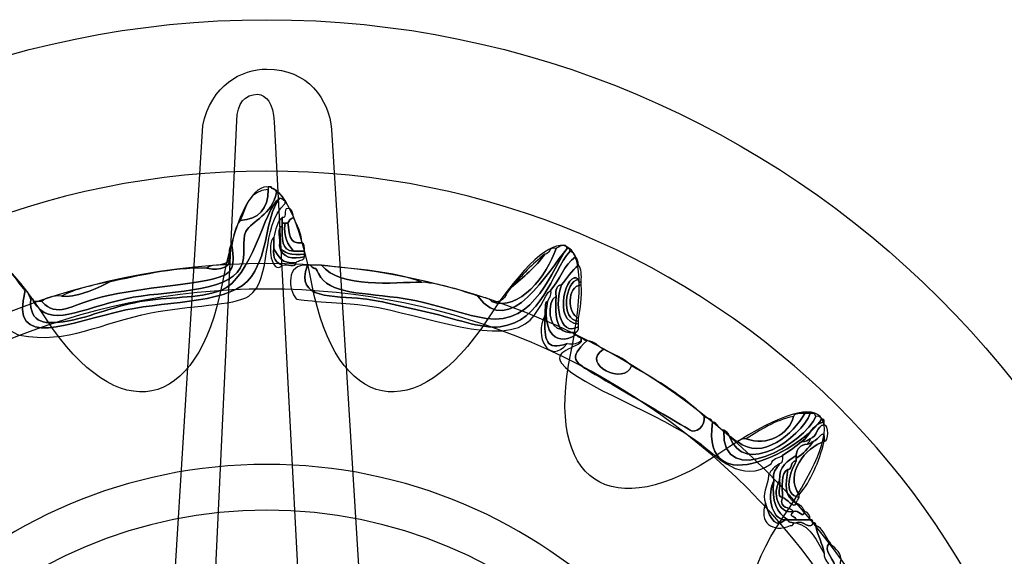
# Model space of a CAD drawing. Extents: x 0 to 19, y 0 to 1.7.
# Drawn here: x 11 to 11.3, y 1 to 1.1 of the extents above; entities that cross this region are included whole.
import ezdxf

# ---------------------------------------------------------------- set-up
doc = ezdxf.new("R2010")
doc.units = 0
doc.header["$MEASUREMENT"] = 0
doc.layers.add('HARDWARE', color=7, linetype='CONTINUOUS')

# ---------------------------------------------------------------- blocks, each defined once
blk = doc.blocks.new('BLOCK_122')
at = {"layer": 'HARDWARE', "color": 7}
for points in [[(11.35121, 0.83898), (11.35121, 0.99982), (11.22084, 1.13019), (11.06, 1.13019), (10.89918, 1.13019), (10.76883, 0.99982), (10.76883, 0.83898), (10.76883, 0.67818), (10.89918, 0.54781), (11.06, 0.54781), (11.22084, 0.54781), (11.35121, 0.67818), (11.35121, 0.83898)], [(11.30684, 0.83899), (11.30684, 0.7038), (11.19633, 0.5942), (11.06, 0.5942), (10.92371, 0.5942), (10.81319, 0.7038), (10.81319, 0.83899), (10.81319, 0.9742), (10.92371, 1.08381), (11.06, 1.08381), (11.19633, 1.08381), (11.30684, 0.9742), (11.30684, 0.83899)]]:
    blk.add_open_spline(points, degree=3, knots=[0, 0, 0, 0, 1, 1, 1, 2, 2, 2, 3, 3, 3, 4, 4, 4, 4], dxfattribs=at)
blk = doc.blocks.new('BLOCK_124')
at = {"layer": 'HARDWARE', "color": 7}
for points, knots in [([(11.06386, 1.07558), (11.05908, 1.07216), (11.05558, 1.05103), (11.04588, 1.0473), (11.03904, 1.04465), (11.02935, 1.04545), (11.02108, 1.04385), (11.01234, 1.04217), (11.00401, 1.0386), (10.99883, 1.03787), (10.99257, 1.03696), (10.98711, 1.03665), (10.98771, 1.04472), (10.98823, 1.04466), (10.98872, 1.04458), (10.98857, 1.04385), (10.99352, 1.03541), (11.0029, 1.04169), (11.01679, 1.04472), (11.02866, 1.04731), (11.04769, 1.04633), (11.05187, 1.05414), (11.05398, 1.05812), (11.05214, 1.06265), (11.05358, 1.06529), (11.05547, 1.06871), (11.06159, 1.07038), (11.06299, 1.07728), (11.06424, 1.07681), (11.06508, 1.07595), (11.06557, 1.07472), (11.06486, 1.07487), (11.0647, 1.07559), (11.06386, 1.07558)], [0, 0, 0, 0, 1, 1, 1, 2, 2, 2, 3, 3, 3, 4, 4, 4, 5, 5, 5, 6, 6, 6, 7, 7, 7, 8, 8, 8, 9, 9, 9, 10, 10, 10, 11, 11, 11, 11]), ([(10.98857, 1.04385), (10.98942, 1.04385), (10.99028, 1.04385), (10.99113, 1.04385), (10.99559, 1.0388), (11.00046, 1.04275), (11.00738, 1.04472), (11.01884, 1.04796), (11.03654, 1.04895), (11.04332, 1.05071), (11.04949, 1.05233), (11.05032, 1.05378), (11.0493, 1.06101), (11.04964, 1.0641), (11.05044, 1.06673), (11.05187, 1.06873), (11.05762, 1.06896), (11.06032, 1.07225), (11.06042, 1.07815), (11.06042, 1.07844), (11.06042, 1.07872), (11.06042, 1.07901), (11.06071, 1.07901), (11.06099, 1.07901), (11.06128, 1.07901), (11.0615, 1.07807), (11.06299, 1.07842), (11.06299, 1.07728), (11.06159, 1.07038), (11.05547, 1.06871), (11.05358, 1.06529), (11.05214, 1.06265), (11.05398, 1.05812), (11.05187, 1.05414), (11.04769, 1.04633), (11.02866, 1.04731), (11.01679, 1.04472), (11.0029, 1.04169), (10.99352, 1.03541), (10.98857, 1.04385)], [0, 0, 0, 0, 1, 1, 1, 2, 2, 2, 3, 3, 3, 4, 4, 4, 5, 5, 5, 6, 6, 6, 7, 7, 7, 8, 8, 8, 9, 9, 9, 10, 10, 10, 11, 11, 11, 12, 12, 12, 13, 13, 13, 13]), ([(11.05187, 1.06873), (11.05358, 1.07301), (11.05462, 1.07796), (11.06042, 1.07815), (11.06032, 1.07225), (11.05762, 1.06896), (11.05187, 1.06873)], [0, 0, 0, 0, 1, 1, 1, 2, 2, 2, 2]), ([(11.06386, 1.07558), (11.0647, 1.07559), (11.06486, 1.07487), (11.06557, 1.07472), (11.06557, 1.07444), (11.06557, 1.07414), (11.06557, 1.07387), (11.05781, 1.06696), (11.06201, 1.05077), (11.05444, 1.04557), (11.05006, 1.04258), (11.03596, 1.0427), (11.0245, 1.04043), (11.00905, 1.03737), (10.99921, 1.03078), (10.98428, 1.03358), (10.98288, 1.03383), (10.97795, 1.03765), (10.97659, 1.037), (10.9756, 1.03653), (10.97481, 1.02619), (10.97401, 1.025), (10.97125, 1.02091), (10.95654, 1.01488), (10.94835, 1.00958), (10.9442, 1.0069), (10.94035, 1.00384), (10.93636, 1.00102), (10.92962, 0.9962), (10.92179, 0.98867), (10.9107, 0.99158), (10.90464, 0.99318), (10.89765, 1.00095), (10.89103, 0.99757), (10.89003, 0.99772), (10.89011, 0.99893), (10.89016, 1.00015), (10.90091, 1.00262), (10.90763, 0.99394), (10.91498, 0.9933), (10.92342, 0.99257), (10.93422, 1.00338), (10.94237, 1.00871), (10.94637, 1.01135), (10.95017, 1.01428), (10.95519, 1.01729), (10.96238, 1.02155), (10.97175, 1.02451), (10.97316, 1.03358), (10.97365, 1.03665), (10.97133, 1.03985), (10.97146, 1.04215), (10.97168, 1.0462), (10.97675, 1.05378), (10.9783, 1.05585), (10.98169, 1.05383), (10.98338, 1.05009), (10.986, 1.0473), (10.981, 1.02844), (10.99963, 1.03767), (11.01679, 1.04129), (11.03038, 1.04415), (11.04964, 1.04316), (11.0553, 1.05158), (11.06089, 1.05991), (11.05903, 1.06818), (11.06386, 1.07558)], [0, 0, 0, 0, 1, 1, 1, 2, 2, 2, 3, 3, 3, 4, 4, 4, 5, 5, 5, 6, 6, 6, 7, 7, 7, 8, 8, 8, 9, 9, 9, 10, 10, 10, 11, 11, 11, 12, 12, 12, 13, 13, 13, 14, 14, 14, 15, 15, 15, 16, 16, 16, 17, 17, 17, 18, 18, 18, 19, 19, 19, 20, 20, 20, 21, 21, 21, 22, 22, 22, 22]), ([(10.986, 1.0473), (10.9872, 1.04706), (10.98698, 1.04541), (10.98771, 1.04472), (10.98711, 1.03665), (10.99257, 1.03696), (10.99883, 1.03787), (11.00401, 1.0386), (11.01234, 1.04217), (11.02108, 1.04385), (11.02935, 1.04545), (11.03904, 1.04465), (11.04588, 1.0473), (11.05558, 1.05103), (11.05908, 1.07216), (11.06386, 1.07558), (11.05903, 1.06818), (11.06089, 1.05991), (11.0553, 1.05158), (11.04964, 1.04316), (11.03038, 1.04415), (11.01679, 1.04129), (10.99963, 1.03767), (10.981, 1.02844), (10.986, 1.0473)], [0, 0, 0, 0, 1, 1, 1, 2, 2, 2, 3, 3, 3, 4, 4, 4, 5, 5, 5, 6, 6, 6, 7, 7, 7, 8, 8, 8, 8]), ([(11.06812, 1.06958), (11.06717, 1.0694), (11.0668, 1.06863), (11.06642, 1.06786), (11.06613, 1.06786), (11.06585, 1.06786), (11.06557, 1.06786), (11.06527, 1.06786), (11.065, 1.06786), (11.0647, 1.06786), (11.0647, 1.06844), (11.0647, 1.06901), (11.0647, 1.06958), (11.06676, 1.06924), (11.06424, 1.07347), (11.06726, 1.07214), (11.06774, 1.07145), (11.06817, 1.07075), (11.06812, 1.06958)], [0, 0, 0, 0, 1, 1, 1, 2, 2, 2, 3, 3, 3, 4, 4, 4, 5, 5, 5, 6, 6, 6, 6]), ([(11.06386, 1.06101), (11.06445, 1.05695), (11.06817, 1.0568), (11.07155, 1.05758), (11.07133, 1.05637), (11.06968, 1.0566), (11.06898, 1.05585), (11.06462, 1.05522), (11.06341, 1.05771), (11.06215, 1.06014), (11.06215, 1.06129), (11.06215, 1.06243), (11.06215, 1.06357), (11.0628, 1.06577), (11.06299, 1.06844), (11.0647, 1.06958), (11.0647, 1.06901), (11.0647, 1.06844), (11.0647, 1.06786), (11.0647, 1.06757), (11.0647, 1.06727), (11.0647, 1.067), (11.0628, 1.06664), (11.06436, 1.06277), (11.06386, 1.06101)], [0, 0, 0, 0, 1, 1, 1, 2, 2, 2, 3, 3, 3, 4, 4, 4, 5, 5, 5, 6, 6, 6, 7, 7, 7, 8, 8, 8, 8]), ([(11.06557, 1.06786), (11.06494, 1.06353), (11.06651, 1.06137), (11.06812, 1.05929), (11.06453, 1.05941), (11.06462, 1.06322), (11.0647, 1.067), (11.0647, 1.06727), (11.0647, 1.06757), (11.0647, 1.06786), (11.065, 1.06786), (11.06527, 1.06786), (11.06557, 1.06786)], [0, 0, 0, 0, 1, 1, 1, 2, 2, 2, 3, 3, 3, 4, 4, 4, 4]), ([(11.06812, 1.05929), (11.06651, 1.06137), (11.06494, 1.06353), (11.06557, 1.06786), (11.06585, 1.06786), (11.06613, 1.06786), (11.06642, 1.06786), (11.06695, 1.06495), (11.06665, 1.06125), (11.07069, 1.06186), (11.0717, 1.06171), (11.07142, 1.06029), (11.07155, 1.05929), (11.07042, 1.05929), (11.06925, 1.05929), (11.06812, 1.05929)], [0, 0, 0, 0, 1, 1, 1, 2, 2, 2, 3, 3, 3, 4, 4, 4, 5, 5, 5, 5]), ([(11.06812, 1.06958), (11.06919, 1.06721), (11.07064, 1.06523), (11.07069, 1.06186), (11.06665, 1.06125), (11.06695, 1.06495), (11.06642, 1.06786), (11.0668, 1.06863), (11.06717, 1.0694), (11.06812, 1.06958)], [0, 0, 0, 0, 1, 1, 1, 2, 2, 2, 3, 3, 3, 3]), ([(11.0647, 1.067), (11.06462, 1.06322), (11.06453, 1.05941), (11.06812, 1.05929), (11.06925, 1.05929), (11.07042, 1.05929), (11.07155, 1.05929), (11.07155, 1.059), (11.07155, 1.05872), (11.07155, 1.05843), (11.06768, 1.058), (11.06478, 1.05849), (11.06386, 1.06101), (11.06436, 1.06277), (11.0628, 1.06664), (11.0647, 1.067)], [0, 0, 0, 0, 1, 1, 1, 2, 2, 2, 3, 3, 3, 4, 4, 4, 5, 5, 5, 5]), ([(11.0647, 1.055), (11.06156, 1.05164), (11.0598, 1.06144), (11.06215, 1.06357), (11.06215, 1.06243), (11.06215, 1.06129), (11.06215, 1.06014), (11.06169, 1.05712), (11.06288, 1.05573), (11.0647, 1.055)], [0, 0, 0, 0, 1, 1, 1, 2, 2, 2, 3, 3, 3, 3]), ([(11.12459, 1.04557), (11.12611, 1.0451), (11.12813, 1.04513), (11.12885, 1.04385), (11.13737, 1.04068), (11.14581, 1.05189), (11.14855, 1.06014), (11.14909, 1.06038), (11.15184, 1.06228), (11.15196, 1.06014), (11.14621, 1.05351), (11.1344, 1.03179), (11.12459, 1.04557)], [0, 0, 0, 0, 1, 1, 1, 2, 2, 2, 3, 3, 3, 4, 4, 4, 4]), ([(11.0493, 1.06101), (11.05032, 1.05378), (11.04949, 1.05233), (11.04332, 1.05071), (11.03654, 1.04895), (11.01884, 1.04796), (11.00738, 1.04472), (11.00046, 1.04275), (10.99559, 1.0388), (10.99113, 1.04385), (10.99238, 1.04518), (10.99447, 1.04567), (10.99711, 1.04557), (11.0009, 1.04488), (11.00792, 1.04772), (11.01166, 1.04986), (11.02119, 1.05174), (11.03011, 1.05423), (11.04159, 1.05414), (11.04275, 1.05362), (11.04964, 1.05307), (11.04845, 1.05758), (11.04858, 1.05887), (11.04815, 1.06074), (11.0493, 1.06101)], [0, 0, 0, 0, 1, 1, 1, 2, 2, 2, 3, 3, 3, 4, 4, 4, 5, 5, 5, 6, 6, 6, 7, 7, 7, 8, 8, 8, 8]), ([(11.06215, 1.06014), (11.06341, 1.05771), (11.06462, 1.05522), (11.06898, 1.05585), (11.06913, 1.05401), (11.06595, 1.05547), (11.0647, 1.055), (11.06288, 1.05573), (11.06169, 1.05712), (11.06215, 1.06014)], [0, 0, 0, 0, 1, 1, 1, 2, 2, 2, 3, 3, 3, 3]), ([(11.07155, 1.05758), (11.06817, 1.0568), (11.06445, 1.05695), (11.06386, 1.06101), (11.06478, 1.05849), (11.06768, 1.058), (11.07155, 1.05843), (11.07155, 1.05815), (11.07155, 1.05786), (11.07155, 1.05758)], [0, 0, 0, 0, 1, 1, 1, 2, 2, 2, 3, 3, 3, 3]), ([(11.15283, 1.05929), (11.15359, 1.05892), (11.15435, 1.05854), (11.15454, 1.05758), (11.15096, 1.05516), (11.14971, 1.05042), (11.14684, 1.0473), (11.14497, 1.04605), (11.1433, 1.03969), (11.13913, 1.037), (11.12884, 1.03035), (11.10379, 1.04142), (11.08781, 1.04301), (11.08268, 1.0435), (11.06953, 1.04412), (11.06898, 1.04472), (11.06657, 1.04736), (11.06578, 1.05565), (11.0724, 1.055), (11.06848, 1.04415), (11.08051, 1.0458), (11.08952, 1.04472), (11.09519, 1.04403), (11.10297, 1.04202), (11.11005, 1.04043), (11.11673, 1.03894), (11.12571, 1.0354), (11.13144, 1.03615), (11.14431, 1.03781), (11.14703, 1.05253), (11.15283, 1.05929)], [0, 0, 0, 0, 1, 1, 1, 2, 2, 2, 3, 3, 3, 4, 4, 4, 5, 5, 5, 6, 6, 6, 7, 7, 7, 8, 8, 8, 9, 9, 9, 10, 10, 10, 10]), ([(11.15196, 1.06014), (11.1527, 1.0603), (11.15278, 1.0598), (11.15283, 1.05929), (11.14703, 1.05253), (11.14431, 1.03781), (11.13144, 1.03615), (11.12571, 1.0354), (11.11673, 1.03894), (11.11005, 1.04043), (11.10297, 1.04202), (11.09519, 1.04403), (11.08952, 1.04472), (11.08051, 1.0458), (11.06848, 1.04415), (11.0724, 1.055), (11.0727, 1.055), (11.07297, 1.055), (11.07326, 1.055), (11.07534, 1.05278), (11.07444, 1.05543), (11.07582, 1.05242), (11.07887, 1.04591), (11.08959, 1.04674), (11.10235, 1.04472), (11.11209, 1.04317), (11.11876, 1.04007), (11.12714, 1.03872), (11.14244, 1.03628), (11.14735, 1.05443), (11.15196, 1.06014)], [0, 0, 0, 0, 1, 1, 1, 2, 2, 2, 3, 3, 3, 4, 4, 4, 5, 5, 5, 6, 6, 6, 7, 7, 7, 8, 8, 8, 9, 9, 9, 10, 10, 10, 10]), ([(11.12459, 1.04557), (11.1344, 1.03179), (11.14621, 1.05351), (11.15196, 1.06014), (11.14735, 1.05443), (11.14244, 1.03628), (11.12714, 1.03872), (11.11876, 1.04007), (11.11209, 1.04317), (11.10235, 1.04472), (11.08959, 1.04674), (11.07887, 1.04591), (11.07582, 1.05242), (11.07444, 1.05543), (11.07534, 1.05278), (11.07326, 1.055), (11.07441, 1.055), (11.07555, 1.055), (11.07669, 1.055), (11.08271, 1.04777), (11.09866, 1.04976), (11.10748, 1.04986), (11.11393, 1.04918), (11.11922, 1.04734), (11.12459, 1.04557)], [0, 0, 0, 0, 1, 1, 1, 2, 2, 2, 3, 3, 3, 4, 4, 4, 5, 5, 5, 6, 6, 6, 7, 7, 7, 8, 8, 8, 8]), ([(11.12885, 1.04385), (11.13306, 1.04309), (11.13302, 1.04656), (11.13486, 1.04815), (11.13845, 1.05141), (11.14233, 1.05436), (11.14513, 1.05843), (11.14684, 1.05844), (11.14621, 1.06078), (11.14855, 1.06014), (11.14581, 1.05189), (11.13737, 1.04068), (11.12885, 1.04385)], [0, 0, 0, 0, 1, 1, 1, 2, 2, 2, 3, 3, 3, 4, 4, 4, 4]), ([(11.13486, 1.04815), (11.13793, 1.05193), (11.14134, 1.05535), (11.14513, 1.05843), (11.14233, 1.05436), (11.13845, 1.05141), (11.13486, 1.04815)], [0, 0, 0, 0, 1, 1, 1, 2, 2, 2, 2]), ([(11.04845, 1.05758), (11.04964, 1.05307), (11.04275, 1.05362), (11.04159, 1.05414), (11.04329, 1.05587), (11.04861, 1.05401), (11.04845, 1.05758)], [0, 0, 0, 0, 1, 1, 1, 2, 2, 2, 2]), ([(11.15454, 1.03358), (11.14762, 1.02953), (11.14422, 1.03636), (11.14598, 1.04385), (11.14624, 1.04502), (11.1472, 1.04551), (11.14684, 1.0473), (11.14971, 1.05042), (11.15096, 1.05516), (11.15454, 1.05758), (11.155, 1.05688), (11.15544, 1.05618), (11.1554, 1.055), (11.15332, 1.05336), (11.15199, 1.05097), (11.15025, 1.04899), (11.14876, 1.0488), (11.1483, 1.04754), (11.14855, 1.04557), (11.14551, 1.04359), (11.14627, 1.03537), (11.15025, 1.03529), (11.15126, 1.03457), (11.15255, 1.03417), (11.15454, 1.03442), (11.15454, 1.03415), (11.15454, 1.03387), (11.15454, 1.03358)], [0, 0, 0, 0, 1, 1, 1, 2, 2, 2, 3, 3, 3, 4, 4, 4, 5, 5, 5, 6, 6, 6, 7, 7, 7, 8, 8, 8, 9, 9, 9, 9]), ([(11.07669, 1.055), (11.08738, 1.05372), (11.09882, 1.05318), (11.10748, 1.04986), (11.09866, 1.04976), (11.08271, 1.04777), (11.07669, 1.055)], [0, 0, 0, 0, 1, 1, 1, 2, 2, 2, 2]), ([(11.1554, 1.03615), (11.14936, 1.03273), (11.14804, 1.04407), (11.15025, 1.04899), (11.15199, 1.05097), (11.15332, 1.05336), (11.1554, 1.055), (11.15637, 1.054), (11.15636, 1.05197), (11.15625, 1.04986), (11.15552, 1.0497), (11.15544, 1.0502), (11.1554, 1.05071), (11.15196, 1.05419), (11.14697, 1.03734), (11.1554, 1.037), (11.1554, 1.03672), (11.1554, 1.03643), (11.1554, 1.03615)], [0, 0, 0, 0, 1, 1, 1, 2, 2, 2, 3, 3, 3, 4, 4, 4, 5, 5, 5, 6, 6, 6, 6]), ([(11.1554, 1.037), (11.14697, 1.03734), (11.15196, 1.05419), (11.1554, 1.05071), (11.15142, 1.0501), (11.14969, 1.038), (11.1554, 1.03787), (11.1554, 1.03758), (11.1554, 1.03729), (11.1554, 1.037)], [0, 0, 0, 0, 1, 1, 1, 2, 2, 2, 3, 3, 3, 3]), ([(11.01166, 1.04986), (11.00792, 1.04772), (11.0009, 1.04488), (10.99711, 1.04557), (11.00125, 1.04772), (11.00643, 1.04883), (11.01166, 1.04986)], [0, 0, 0, 0, 1, 1, 1, 2, 2, 2, 2]), ([(11.1554, 1.03787), (11.14969, 1.038), (11.15142, 1.0501), (11.1554, 1.05071), (11.15544, 1.0502), (11.15552, 1.0497), (11.15625, 1.04986), (11.15625, 1.04957), (11.15625, 1.04929), (11.15625, 1.04899), (11.15164, 1.04854), (11.15215, 1.04016), (11.1554, 1.03872), (11.1554, 1.03844), (11.1554, 1.03815), (11.1554, 1.03787)], [0, 0, 0, 0, 1, 1, 1, 2, 2, 2, 3, 3, 3, 4, 4, 4, 5, 5, 5, 5]), ([(11.15025, 1.03529), (11.14836, 1.03738), (11.14838, 1.04141), (11.14855, 1.04557), (11.1483, 1.04754), (11.14876, 1.0488), (11.15025, 1.04899), (11.14804, 1.04407), (11.14936, 1.03273), (11.1554, 1.03615), (11.15552, 1.03516), (11.15519, 1.03463), (11.15454, 1.03442), (11.15255, 1.03417), (11.15126, 1.03457), (11.15025, 1.03529)], [0, 0, 0, 0, 1, 1, 1, 2, 2, 2, 3, 3, 3, 4, 4, 4, 5, 5, 5, 5]), ([(11.15625, 1.04899), (11.1566, 1.04495), (11.15598, 1.04186), (11.1554, 1.03872), (11.15215, 1.04016), (11.15164, 1.04854), (11.15625, 1.04899)], [0, 0, 0, 0, 1, 1, 1, 2, 2, 2, 2]), ([(11.14598, 1.04385), (11.14422, 1.03636), (11.14762, 1.02953), (11.15454, 1.03358), (11.15522, 1.03341), (11.15538, 1.03271), (11.15625, 1.03271), (11.15625, 1.03243), (11.15625, 1.03215), (11.15625, 1.03186), (11.15526, 1.03114), (11.15397, 1.03073), (11.15196, 1.03101), (11.14532, 1.02885), (11.14495, 1.0317), (11.14513, 1.03956), (11.14513, 1.04015), (11.14513, 1.04072), (11.14513, 1.04129), (11.14526, 1.0423), (11.14498, 1.04371), (11.14598, 1.04385)], [0, 0, 0, 0, 1, 1, 1, 2, 2, 2, 3, 3, 3, 4, 4, 4, 5, 5, 5, 6, 6, 6, 7, 7, 7, 7]), ([(11.14855, 1.04557), (11.14838, 1.04141), (11.14836, 1.03738), (11.15025, 1.03529), (11.14627, 1.03537), (11.14551, 1.04359), (11.14855, 1.04557)], [0, 0, 0, 0, 1, 1, 1, 2, 2, 2, 2]), ([(11.14513, 1.03956), (11.14495, 1.0317), (11.14532, 1.02885), (11.15196, 1.03101), (11.14643, 1.02433), (11.14168, 1.03315), (11.14513, 1.03956)], [0, 0, 0, 0, 1, 1, 1, 2, 2, 2, 2]), ([(11.19645, 1.007), (11.19301, 0.9814), (11.22507, 0.99948), (11.22983, 1.00787), (11.23055, 1.00802), (11.23063, 1.00754), (11.23069, 1.007), (11.22694, 1.00646), (11.22635, 1.00278), (11.22384, 1.00102), (11.2218, 0.99961), (11.22007, 0.99792), (11.21785, 0.99672), (11.2167, 0.99586), (11.21465, 0.9959), (11.21442, 0.99415), (11.20538, 0.98775), (11.19762, 0.9966), (11.19303, 1.00015), (11.18043, 1.00991), (11.15563, 1.01781), (11.15025, 1.025), (11.14716, 1.02917), (11.15668, 1.03), (11.15625, 1.03186), (11.15625, 1.03215), (11.15625, 1.03243), (11.15625, 1.03271), (11.15694, 1.03255), (11.1571, 1.03186), (11.15796, 1.03186), (11.15234, 1.02637), (11.15382, 1.0255), (11.16052, 1.02157), (11.16805, 1.01716), (11.1872, 1.00606), (11.18962, 1.00444), (11.19118, 1.00338), (11.1945, 1.00568), (11.19389, 1.00871), (11.19458, 1.00798), (11.19623, 1.00821), (11.19645, 1.007)], [0, 0, 0, 0, 1, 1, 1, 2, 2, 2, 3, 3, 3, 4, 4, 4, 5, 5, 5, 6, 6, 6, 7, 7, 7, 8, 8, 8, 9, 9, 9, 10, 10, 10, 11, 11, 11, 12, 12, 12, 13, 13, 13, 14, 14, 14, 14]), ([(11.17166, 1.02416), (11.17976, 1.01969), (11.18753, 1.01491), (11.19389, 1.00871), (11.1945, 1.00568), (11.19118, 1.00338), (11.18962, 1.00444), (11.1872, 1.00606), (11.16805, 1.01716), (11.16052, 1.02157), (11.15382, 1.0255), (11.15234, 1.02637), (11.15796, 1.03186), (11.16056, 1.0319), (11.1613, 1.03006), (11.16309, 1.0293), (11.15563, 1.02455), (11.16987, 1.01801), (11.17166, 1.02416)], [0, 0, 0, 0, 1, 1, 1, 2, 2, 2, 3, 3, 3, 4, 4, 4, 5, 5, 5, 6, 6, 6, 6]), ([(11.16309, 1.0293), (11.16607, 1.0277), (11.16946, 1.02653), (11.17166, 1.02416), (11.16987, 1.01801), (11.15563, 1.02455), (11.16309, 1.0293)], [0, 0, 0, 0, 1, 1, 1, 2, 2, 2, 2]), ([(11.22811, 1.00871), (11.22911, 1.00887), (11.22963, 1.00853), (11.22983, 1.00787), (11.22507, 0.99948), (11.19301, 0.9814), (11.19645, 1.007), (11.19822, 1.00674), (11.19813, 1.00469), (11.1999, 1.00444), (11.19916, 0.9855), (11.22507, 1.00056), (11.22811, 1.00871)], [0, 0, 0, 0, 1, 1, 1, 2, 2, 2, 3, 3, 3, 4, 4, 4, 4]), ([(11.22811, 1.00871), (11.22507, 1.00056), (11.19916, 0.9855), (11.1999, 1.00444), (11.20063, 1.00406), (11.20142, 1.00368), (11.20158, 1.00273), (11.20627, 0.98965), (11.22366, 1.00227), (11.2264, 1.00958), (11.2274, 1.00971), (11.22792, 1.00939), (11.22811, 1.00871)], [0, 0, 0, 0, 1, 1, 1, 2, 2, 2, 3, 3, 3, 4, 4, 4, 4]), ([(11.20158, 1.00273), (11.20272, 1.00241), (11.20294, 1.00121), (11.20416, 1.00102), (11.21162, 0.99472), (11.22146, 1.00358), (11.22469, 1.00958), (11.22526, 1.00958), (11.22583, 1.00958), (11.2264, 1.00958), (11.22366, 1.00227), (11.20627, 0.98965), (11.20158, 1.00273)], [0, 0, 0, 0, 1, 1, 1, 2, 2, 2, 3, 3, 3, 4, 4, 4, 4]), ([(11.22127, 1.00871), (11.22154, 1.00987), (11.22342, 1.00944), (11.22469, 1.00958), (11.22146, 1.00358), (11.21162, 0.99472), (11.20416, 1.00102), (11.20483, 1.00146), (11.20555, 1.00189), (11.20673, 1.00186), (11.21303, 0.99944), (11.22007, 1.00321), (11.22127, 1.00871)], [0, 0, 0, 0, 1, 1, 1, 2, 2, 2, 3, 3, 3, 4, 4, 4, 4]), ([(11.20673, 1.00186), (11.21115, 1.00454), (11.2154, 1.00745), (11.22127, 1.00871), (11.22007, 1.00321), (11.21303, 0.99944), (11.20673, 1.00186)], [0, 0, 0, 0, 1, 1, 1, 2, 2, 2, 2]), ([(11.22727, 1.00102), (11.22888, 1.00136), (11.23104, 1.00598), (11.23069, 1.00102), (11.22504, 0.99928), (11.2184, 0.99112), (11.22298, 0.98473), (11.22298, 0.98443), (11.22298, 0.98414), (11.22298, 0.98386), (11.21766, 0.98493), (11.22035, 0.99194), (11.22213, 0.995), (11.22213, 0.99528), (11.22213, 0.99556), (11.22213, 0.99586), (11.2242, 0.99721), (11.22591, 0.99893), (11.22727, 1.00102)], [0, 0, 0, 0, 1, 1, 1, 2, 2, 2, 3, 3, 3, 4, 4, 4, 5, 5, 5, 6, 6, 6, 6]), ([(11.22384, 1.00102), (11.22635, 1.00278), (11.22694, 1.00646), (11.23069, 1.007), (11.23069, 1.00671), (11.23069, 1.00642), (11.23069, 1.00614), (11.22822, 1.00575), (11.22865, 1.00245), (11.2264, 1.00186), (11.22572, 1.00141), (11.22502, 1.00096), (11.22384, 1.00102)], [0, 0, 0, 0, 1, 1, 1, 2, 2, 2, 3, 3, 3, 4, 4, 4, 4]), ([(11.23069, 1.00102), (11.23104, 1.00598), (11.22888, 1.00136), (11.22727, 1.00102), (11.22656, 1.00084), (11.2264, 1.00015), (11.22553, 1.00015), (11.22571, 1.00084), (11.2264, 1.00102), (11.2264, 1.00186), (11.22865, 1.00245), (11.22822, 1.00575), (11.23069, 1.00614), (11.23208, 1.00628), (11.23208, 1.00085), (11.23069, 1.00102)], [0, 0, 0, 0, 1, 1, 1, 2, 2, 2, 3, 3, 3, 4, 4, 4, 5, 5, 5, 5]), ([(11.21955, 0.97701), (11.21623, 0.97909), (11.21438, 0.98267), (11.21528, 0.98901), (11.2146, 0.99197), (11.21623, 0.99262), (11.21699, 0.99415), (11.21799, 0.99429), (11.21792, 0.99551), (11.21785, 0.99672), (11.22007, 0.99792), (11.2218, 0.99961), (11.22384, 1.00102), (11.22502, 1.00096), (11.22572, 1.00141), (11.2264, 1.00186), (11.2264, 1.00102), (11.22571, 1.00084), (11.22553, 1.00015), (11.22338, 1.00004), (11.22222, 0.99889), (11.22213, 0.99672), (11.21951, 0.99505), (11.21676, 0.99353), (11.21699, 0.98901), (11.21471, 0.98554), (11.21636, 0.97869), (11.22127, 0.97959), (11.21956, 0.97761), (11.22149, 0.97862), (11.22213, 0.97701), (11.22127, 0.97701), (11.2204, 0.97701), (11.21955, 0.97701)], [0, 0, 0, 0, 1, 1, 1, 2, 2, 2, 3, 3, 3, 4, 4, 4, 5, 5, 5, 6, 6, 6, 7, 7, 7, 8, 8, 8, 9, 9, 9, 10, 10, 10, 11, 11, 11, 11]), ([(11.22298, 0.98473), (11.2184, 0.99112), (11.22504, 0.99928), (11.23069, 1.00102), (11.229, 0.99466), (11.2267, 0.98901), (11.22298, 0.98473)], [0, 0, 0, 0, 1, 1, 1, 2, 2, 2, 2]), ([(11.22553, 1.00015), (11.2264, 1.00015), (11.22656, 1.00084), (11.22727, 1.00102), (11.22591, 0.99893), (11.2242, 0.99721), (11.22213, 0.99586), (11.22213, 0.99615), (11.22213, 0.99643), (11.22213, 0.99672), (11.22222, 0.99889), (11.22338, 1.00004), (11.22553, 1.00015)], [0, 0, 0, 0, 1, 1, 1, 2, 2, 2, 3, 3, 3, 4, 4, 4, 4]), ([(11.21955, 0.99243), (11.21718, 0.99139), (11.21796, 0.98717), (11.21785, 0.98386), (11.21596, 0.98395), (11.21749, 0.98749), (11.21699, 0.98901), (11.21676, 0.99353), (11.21951, 0.99505), (11.22213, 0.99672), (11.22213, 0.99643), (11.22213, 0.99615), (11.22213, 0.99586), (11.22213, 0.99556), (11.22213, 0.99528), (11.22213, 0.995), (11.22015, 0.99527), (11.22116, 0.99254), (11.21955, 0.99243)], [0, 0, 0, 0, 1, 1, 1, 2, 2, 2, 3, 3, 3, 4, 4, 4, 5, 5, 5, 6, 6, 6, 6]), ([(11.22213, 0.98215), (11.21837, 0.98387), (11.21878, 0.98802), (11.21955, 0.99243), (11.22116, 0.99254), (11.22015, 0.99527), (11.22213, 0.995), (11.22035, 0.99194), (11.21766, 0.98493), (11.22298, 0.98386), (11.22282, 0.98317), (11.22213, 0.98301), (11.22213, 0.98215)], [0, 0, 0, 0, 1, 1, 1, 2, 2, 2, 3, 3, 3, 4, 4, 4, 4]), ([(11.21528, 0.98901), (11.21318, 0.98515), (11.21425, 0.97712), (11.2187, 0.97701), (11.21497, 0.97359), (11.21346, 0.97971), (11.21271, 0.98215), (11.2113, 0.985), (11.21356, 0.98701), (11.21357, 0.99071), (11.21434, 0.99223), (11.21548, 0.99337), (11.21699, 0.99415), (11.21623, 0.99262), (11.2146, 0.99197), (11.21528, 0.98901)], [0, 0, 0, 0, 1, 1, 1, 2, 2, 2, 3, 3, 3, 4, 4, 4, 5, 5, 5, 5]), ([(11.21955, 0.99243), (11.21878, 0.98802), (11.21837, 0.98387), (11.22213, 0.98215), (11.22146, 0.98018), (11.21913, 0.98362), (11.21785, 0.98386), (11.21796, 0.98717), (11.21718, 0.99139), (11.21955, 0.99243)], [0, 0, 0, 0, 1, 1, 1, 2, 2, 2, 3, 3, 3, 3]), ([(11.2187, 0.97701), (11.21425, 0.97712), (11.21318, 0.98515), (11.21528, 0.98901), (11.21438, 0.98267), (11.21623, 0.97909), (11.21955, 0.97701), (11.21927, 0.97701), (11.21898, 0.97701), (11.2187, 0.97701)], [0, 0, 0, 0, 1, 1, 1, 2, 2, 2, 3, 3, 3, 3]), ([(11.22127, 0.97959), (11.21636, 0.97869), (11.21471, 0.98554), (11.21699, 0.98901), (11.21749, 0.98749), (11.21596, 0.98395), (11.21785, 0.98386), (11.21672, 0.98017), (11.22027, 0.98116), (11.22127, 0.97959)], [0, 0, 0, 0, 1, 1, 1, 2, 2, 2, 3, 3, 3, 3]), ([(11.22127, 0.97959), (11.22027, 0.98116), (11.21672, 0.98017), (11.21785, 0.98386), (11.21913, 0.98362), (11.22146, 0.98018), (11.22213, 0.98215), (11.22336, 0.98168), (11.2242, 0.98081), (11.22469, 0.97959), (11.22412, 0.97701), (11.22286, 0.98039), (11.22127, 0.97959)], [0, 0, 0, 0, 1, 1, 1, 2, 2, 2, 3, 3, 3, 4, 4, 4, 4]), ([(11.2204, 0.9753), (11.21468, 0.97286), (11.21058, 0.97629), (11.21271, 0.98215), (11.21346, 0.97971), (11.21497, 0.97359), (11.2187, 0.97701), (11.21898, 0.97701), (11.21927, 0.97701), (11.21955, 0.97701), (11.21958, 0.97617), (11.22059, 0.97633), (11.22127, 0.97614), (11.22122, 0.97563), (11.22114, 0.97514), (11.2204, 0.9753)], [0, 0, 0, 0, 1, 1, 1, 2, 2, 2, 3, 3, 3, 4, 4, 4, 5, 5, 5, 5]), ([(11.2264, 0.97701), (11.22499, 0.97701), (11.22355, 0.97701), (11.22213, 0.97701), (11.22149, 0.97862), (11.21956, 0.97761), (11.22127, 0.97959), (11.22286, 0.98039), (11.22412, 0.97701), (11.22469, 0.97959), (11.22575, 0.97919), (11.22645, 0.97849), (11.2264, 0.97701)], [0, 0, 0, 0, 1, 1, 1, 2, 2, 2, 3, 3, 3, 4, 4, 4, 4]), ([(11.22213, 0.97701), (11.22355, 0.97701), (11.22499, 0.97701), (11.2264, 0.97701), (11.22712, 0.97716), (11.2272, 0.97666), (11.22727, 0.97614), (11.22621, 0.97354), (11.22431, 0.97708), (11.22213, 0.97614), (11.22184, 0.97614), (11.22157, 0.97614), (11.22127, 0.97614), (11.22059, 0.97633), (11.21958, 0.97617), (11.21955, 0.97701), (11.2204, 0.97701), (11.22127, 0.97701), (11.22213, 0.97701)], [0, 0, 0, 0, 1, 1, 1, 2, 2, 2, 3, 3, 3, 4, 4, 4, 5, 5, 5, 6, 6, 6, 6]), ([(11.22213, 0.97614), (11.22431, 0.97708), (11.22621, 0.97354), (11.22727, 0.97614), (11.22797, 0.9763), (11.22807, 0.97582), (11.22811, 0.9753), (11.22865, 0.9721), (11.23014, 0.9699), (11.23069, 0.9667), (11.22846, 0.9705), (11.22683, 0.97487), (11.22213, 0.97614)], [0, 0, 0, 0, 1, 1, 1, 2, 2, 2, 3, 3, 3, 4, 4, 4, 4]), ([(11.23069, 0.9667), (11.23014, 0.9699), (11.22865, 0.9721), (11.22811, 0.9753), (11.23039, 0.97443), (11.23093, 0.97183), (11.23239, 0.97015), (11.22963, 0.9673), (11.23456, 0.96494), (11.2341, 0.96157), (11.23343, 0.96174), (11.23325, 0.96243), (11.23239, 0.96243), (11.23201, 0.96406), (11.23055, 0.96459), (11.23069, 0.9667)], [0, 0, 0, 0, 1, 1, 1, 2, 2, 2, 3, 3, 3, 4, 4, 4, 5, 5, 5, 5]), ([(11.2341, 0.96157), (11.23456, 0.96494), (11.22963, 0.9673), (11.23239, 0.97015), (11.23344, 0.96833), (11.23561, 0.96765), (11.23583, 0.96501), (11.23505, 0.96201), (11.23714, 0.95976), (11.23752, 0.95729), (11.23752, 0.957), (11.23752, 0.95672), (11.23752, 0.95643), (11.235, 0.95677), (11.23587, 0.96048), (11.2341, 0.96157)], [0, 0, 0, 0, 1, 1, 1, 2, 2, 2, 3, 3, 3, 4, 4, 4, 5, 5, 5, 5])]:
    blk.add_open_spline(points, degree=3, knots=knots, dxfattribs=at)
blk = doc.blocks.new('BLOCK_123')
at = {"layer": 'HARDWARE', "color": 7}
for points, knots in [([(11.04628, 1.04933), (11.05385, 1.08888), (11.0662, 1.08888), (11.07376, 1.04933), (11.08133, 1.00977), (11.10558, 1.00495), (11.12767, 1.0386), (11.14977, 1.07225), (11.16119, 1.0675), (11.15305, 1.02806), (11.14492, 0.98863), (11.1655, 0.97485), (11.19874, 0.99748), (11.23201, 1.02009), (11.24075, 1.01133), (11.21818, 0.978), (11.19561, 0.94468), (11.20934, 0.92406), (11.24873, 0.93221), (11.28809, 0.94036), (11.29283, 0.92891), (11.25922, 0.90678), (11.22564, 0.88464), (11.23048, 0.86035), (11.26997, 0.85277), (11.30943, 0.8452), (11.30943, 0.83282), (11.26997, 0.82525), (11.23048, 0.81767), (11.22564, 0.79338), (11.25922, 0.77124), (11.29283, 0.74909), (11.28809, 0.73766), (11.24873, 0.74581), (11.20934, 0.75395), (11.19561, 0.73333), (11.21818, 0.70002), (11.24075, 0.66669), (11.23201, 0.65793), (11.19874, 0.68053), (11.1655, 0.70317), (11.14492, 0.68939), (11.15305, 0.64994), (11.16119, 0.61051), (11.14977, 0.60577), (11.12767, 0.63942), (11.10558, 0.67306), (11.08133, 0.66824), (11.07376, 0.62868), (11.0662, 0.58912), (11.05385, 0.58912), (11.04628, 0.62868), (11.03874, 0.66824), (11.01446, 0.67306), (10.99238, 0.63942), (10.97028, 0.60577), (10.95885, 0.61051), (10.96699, 0.64994), (10.97512, 0.68939), (10.95455, 0.70317), (10.92131, 0.68053), (10.88802, 0.65793), (10.87929, 0.66669), (10.90186, 0.70002), (10.92444, 0.73333), (10.9107, 0.75395), (10.87131, 0.74581), (10.83196, 0.73766), (10.82722, 0.74909), (10.86081, 0.77124), (10.8944, 0.79338), (10.88957, 0.81767), (10.85007, 0.82525), (10.8106, 0.83282), (10.8106, 0.8452), (10.85007, 0.85277), (10.88957, 0.86035), (10.8944, 0.88464), (10.86081, 0.90678), (10.82722, 0.92891), (10.83196, 0.94036), (10.87131, 0.93221), (10.9107, 0.92406), (10.92444, 0.94468), (10.90186, 0.978), (10.8793, 1.01133), (10.88805, 1.02009), (10.92131, 0.99748), (10.95455, 0.97485), (10.97512, 0.98863), (10.96699, 1.02806), (10.95885, 1.0675), (10.97028, 1.07225), (10.99238, 1.0386), (11.01446, 1.00495), (11.03874, 1.00977), (11.04628, 1.04933)], [0, 0, 0, 0, 1, 1, 1, 2, 2, 2, 3, 3, 3, 4, 4, 4, 5, 5, 5, 6, 6, 6, 7, 7, 7, 8, 8, 8, 9, 9, 9, 10, 10, 10, 11, 11, 11, 12, 12, 12, 13, 13, 13, 14, 14, 14, 15, 15, 15, 16, 16, 16, 17, 17, 17, 18, 18, 18, 19, 19, 19, 20, 20, 20, 21, 21, 21, 22, 22, 22, 23, 23, 23, 24, 24, 24, 25, 25, 25, 26, 26, 26, 27, 27, 27, 28, 28, 28, 29, 29, 29, 30, 30, 30, 31, 31, 31, 32, 32, 32, 32]), ([(11.27614, 0.839), (11.27614, 0.71943), (11.17939, 0.62249), (11.06, 0.62249), (10.94065, 0.62249), (10.8439, 0.71943), (10.8439, 0.839), (10.8439, 0.95858), (10.94065, 1.05553), (11.06, 1.05553), (11.17939, 1.05553), (11.27614, 0.95858), (11.27614, 0.839)], [0, 0, 0, 0, 1, 1, 1, 2, 2, 2, 3, 3, 3, 4, 4, 4, 4]), ([(11.26831, 0.839), (11.26831, 0.72374), (11.17506, 0.63032), (11.06, 0.63032), (10.94496, 0.63032), (10.8517, 0.72374), (10.8517, 0.839), (10.8517, 0.95426), (10.94496, 1.0477), (11.06, 1.0477), (11.17506, 1.0477), (11.26831, 0.95426), (11.26831, 0.839)], [0, 0, 0, 0, 1, 1, 1, 2, 2, 2, 3, 3, 3, 4, 4, 4, 4])]:
    blk.add_open_spline(points, degree=3, knots=knots, dxfattribs=at)
at = {"layer": 'HARDWARE'}
blk.add_blockref('BLOCK_124', (0, 0), dxfattribs=at)
blk = doc.blocks.new('BLOCK_125')
at = {"layer": 'HARDWARE', "color": 7}
for points in [[(11.07983, 1.09656), (11.07895, 1.10582), (11.07263, 1.11506), (11.06, 1.11506), (11.06, 1.11506), (11.06, 1.11506), (11.06, 1.11506), (11.05223, 1.11506), (11.04296, 1.11015), (11.04034, 1.09774), (11.04034, 1.09774), (11.02595, 0.86568), (11.02595, 0.86568), (11.02595, 0.85018), (11.03838, 0.83946), (11.05032, 0.839), (11.05032, 0.839), (11.06972, 0.839), (11.06972, 0.839), (11.08344, 0.83946), (11.09409, 0.85018), (11.09409, 0.86568), (11.09409, 0.86568), (11.07983, 1.09656), (11.07983, 1.09656)], [(11.0622, 1.09893), (11.06212, 1.10465), (11.05968, 1.10715), (11.05717, 1.10734), (11.05717, 1.10734), (11.05717, 1.10734), (11.05717, 1.10734), (11.05325, 1.10734), (11.05089, 1.10465), (11.05082, 1.09922), (11.05082, 1.09922), (11.03996, 0.86911), (11.03996, 0.86911), (11.03996, 0.85692), (11.04498, 0.85692), (11.05227, 0.85692), (11.05227, 0.85692), (11.06209, 0.85692), (11.06209, 0.85692), (11.06904, 0.85734), (11.0744, 0.85518), (11.0744, 0.86702), (11.0744, 0.86702), (11.0622, 1.09893), (11.0622, 1.09893)]]:
    blk.add_open_spline(points, degree=3, knots=[0, 0, 0, 0, 1, 1, 1, 2, 2, 2, 3, 3, 3, 4, 4, 4, 5, 5, 5, 6, 6, 6, 7, 7, 7, 8, 8, 8, 8], dxfattribs=at)
blk = doc.blocks.new('BLOCK_121')
at = {"layer": 'HARDWARE', "color": 7}
for points in [[(11.21502, 0.839), (11.21502, 0.7534), (11.14562, 0.684), (11.06, 0.684), (10.97442, 0.684), (10.90502, 0.7534), (10.90502, 0.839), (10.90502, 0.9246), (10.97442, 0.994), (11.06, 0.994), (11.14562, 0.994), (11.21502, 0.9246), (11.21502, 0.839)], [(11.20213, 0.839), (11.20213, 0.76114), (11.13851, 0.69804), (11.06, 0.69804), (10.98151, 0.69804), (10.91789, 0.76114), (10.91789, 0.839), (10.91789, 0.91683), (10.98151, 0.97997), (11.06, 0.97997), (11.13851, 0.97997), (11.20213, 0.91683), (11.20213, 0.839)]]:
    blk.add_open_spline(points, degree=3, knots=[0, 0, 0, 0, 1, 1, 1, 2, 2, 2, 3, 3, 3, 4, 4, 4, 4], dxfattribs=at)
at = {"layer": 'HARDWARE'}
for name in ['BLOCK_122', 'BLOCK_125', 'BLOCK_123']:
    blk.add_blockref(name, (0, 0), dxfattribs=at)

msp = doc.modelspace()

# ---------------------------------------------------------------- block references
at = {"layer": 'HARDWARE'}
msp.add_blockref('BLOCK_121', (0, 0), dxfattribs=at)

doc.saveas('drawing.dxf')
